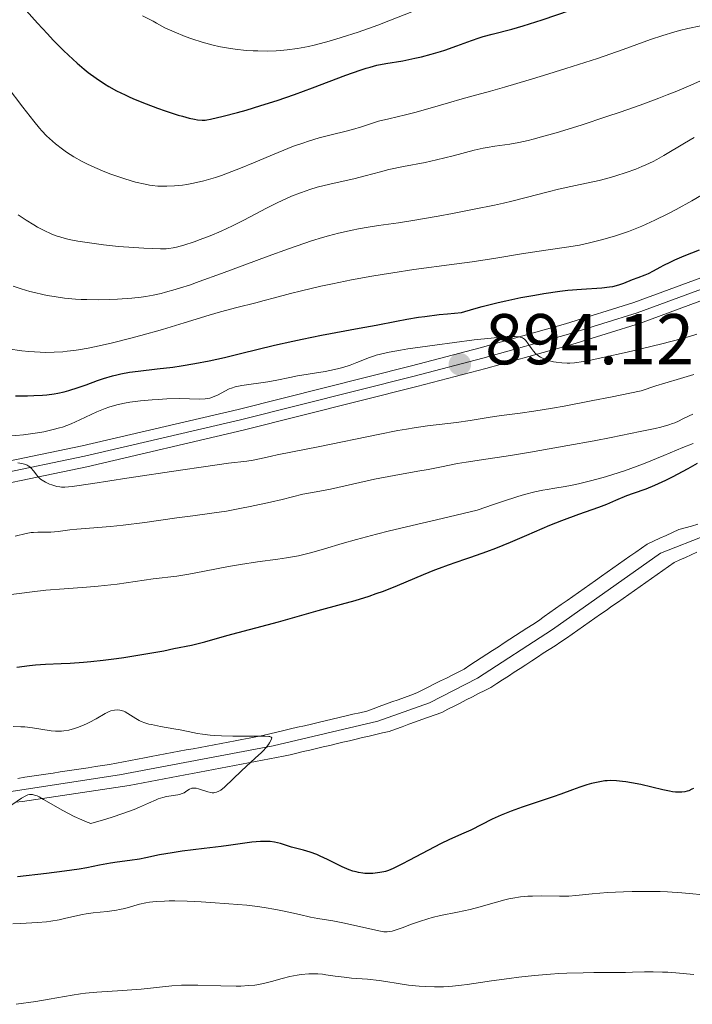
# Model space of a CAD drawing. Units: metres. Extents: x 654423 to 661319, y 4762562 to 4767344.
# Drawn here: x 655153 to 655247, y 4762790 to 4762928 of the extents above; entities that cross this region are included whole.
import ezdxf

# ---------------------------------------------------------------- set-up
doc = ezdxf.new("R2010")
doc.units = ezdxf.units.M
doc.header["$MEASUREMENT"] = 0
doc.linetypes.add('DGN Style 4', pattern=[142.359639, 71.13536, -35.56768, 0.088919, -35.56768])
for name, color, linetype, lineweight in [('Hidrografía', 7, 'Continuous', 0), ('Relieve y altimetría', 7, 'Continuous', 0), ('Textos de rotulación', 7, 'Continuous', 0), ('Viales y ferrocarril', 7, 'Continuous', 0)]:
    doc.layers.add(name, color=color, linetype=linetype, lineweight=lineweight)
doc.styles.add('Style-arial', font='arial.shx', dxfattribs={"bigfont": 'arialbig.shx'})

# ---------------------------------------------------------------- blocks, each defined once
blk = doc.blocks.new('5PATER')
at = {"layer": 'Relieve y altimetría', "linetype": 'Continuous', "lineweight": 0}
h = blk.add_hatch(color=250, dxfattribs=at)
edge = h.paths.add_edge_path()
edge.add_ellipse((0, 0), major_axis=(-1.1, -1.11), ratio=0.999422, start_angle=0, end_angle=360)

msp = doc.modelspace()

# ---------------------------------------------------------------- linework, layer by layer
at = {"layer": 'Hidrografía', "color": 154, "linetype": 'Continuous', "lineweight": 13}
for points in [[(655247.31, 4762857.22, 870.62), (655246.43, 4762856.97, 870.61), (655245.55, 4762856.72, 870.6), (655244.67, 4762856.47, 870.6), (655243.79, 4762856.07, 870.59), (655242.9, 4762855.67, 870.61), (655242.02, 4762855.26, 870.61), (655241.13, 4762854.86, 870.61), (655240.25, 4762854.46, 870.6), (655239.45, 4762853.9, 870.58), (655238.66, 4762853.34, 870.55), (655237.86, 4762852.77, 870.51), (655237.06, 4762852.21, 870.48), (655236.26, 4762851.65, 870.53), (655235.47, 4762851.09, 870.54), (655234.67, 4762850.53, 870.54), (655233.87, 4762849.96, 870.49), (655233.07, 4762849.4, 870.45), (655232.28, 4762848.84, 870.44), (655231.48, 4762848.28, 870.44), (655230.68, 4762847.71, 870.46), (655229.88, 4762847.15, 870.48), (655229.09, 4762846.59, 870.48), (655228.29, 4762846.03, 870.46), (655227.49, 4762845.47, 870.43), (655226.69, 4762844.9, 870.4), (655225.9, 4762844.34, 870.37), (655225.1, 4762843.78, 870.35), (655224.3, 4762843.26, 870.33), (655223.5, 4762842.74, 870.33), (655222.71, 4762842.22, 870.33), (655221.91, 4762841.71, 870.33), (655221.11, 4762841.19, 870.32), (655220.31, 4762840.67, 870.32), (655219.52, 4762840.15, 870.34), (655218.72, 4762839.63, 870.32), (655217.92, 4762839.11, 870.28), (655217.12, 4762838.6, 870.27), (655216.33, 4762838.08, 870.27), (655215.53, 4762837.56, 870.27), (655214.73, 4762837.04, 870.27), (655213.91, 4762836.62, 870.3), (655213.09, 4762836.21, 870.25), (655212.27, 4762835.79, 870.25), (655211.45, 4762835.38, 870.26), (655210.63, 4762834.96, 870.26), (655209.81, 4762834.54, 870.26), (655208.99, 4762834.13, 870.29), (655208.17, 4762833.71, 870.28), (655207.3, 4762833.4, 870.26), (655206.42, 4762833.08, 870.24), (655205.55, 4762832.76, 870.23), (655204.67, 4762832.45, 870.24), (655203.8, 4762832.14, 870.23), (655202.92, 4762831.82, 870.28), (655202.05, 4762831.5, 870.24), (655201.17, 4762831.19, 870.21), (655200.21, 4762830.96, 870.17), (655199.24, 4762830.74, 870.14), (655198.28, 4762830.51, 870.13), (655197.31, 4762830.28, 870.11), (655196.35, 4762830.05, 870.09), (655195.38, 4762829.83, 870.06), (655194.42, 4762829.6, 870.05), (655193.45, 4762829.37, 870.04), (655192.49, 4762829.14, 870.01), (655191.52, 4762828.92, 870.05), (655190.56, 4762828.69, 870.07), (655189.59, 4762828.46, 870.05), (655188.63, 4762828.23, 870.01), (655187.66, 4762828.01, 869.96), (655186.7, 4762827.78, 869.96), (655185.73, 4762827.6, 869.91), (655184.76, 4762827.41, 869.86), (655183.78, 4762827.23, 869.86), (655182.81, 4762827.05, 869.88), (655181.84, 4762826.86, 869.87), (655180.87, 4762826.68, 869.86), (655179.89, 4762826.49, 869.86), (655178.92, 4762826.31, 869.83), (655177.95, 4762826.13, 869.82), (655176.98, 4762825.94, 869.81), (655176, 4762825.76, 869.8), (655175.03, 4762825.58, 869.8), (655174.06, 4762825.39, 869.77), (655173.09, 4762825.21, 869.76), (655172.12, 4762825.03, 869.79), (655171.14, 4762824.84, 869.84), (655170.17, 4762824.66, 869.88), (655169.2, 4762824.47, 869.89), (655168.23, 4762824.29, 869.8), (655167.25, 4762824.11, 869.72), (655166.28, 4762823.92, 869.69), (655165.31, 4762823.74, 869.68), (655164.33, 4762823.59, 869.69), (655163.34, 4762823.44, 869.71), (655162.36, 4762823.29, 869.7), (655161.38, 4762823.15, 869.67), (655160.39, 4762823, 869.65), (655159.41, 4762822.85, 869.65), (655158.43, 4762822.7, 869.66), (655157.44, 4762822.55, 869.65), (655156.46, 4762822.4, 869.63), (655155.48, 4762822.25, 869.61), (655154.49, 4762822.1, 869.58), (655153.51, 4762821.96, 869.56), (655152.53, 4762821.81, 869.55)], [(655152.21, 4762818.48, 870.1), (655153.17, 4762818.57, 870.37), (655154.1, 4762818.71, 870.49), (655155.03, 4762818.85, 870.32), (655155.96, 4762818.99, 870.07), (655156.89, 4762819.13, 869.83), (655157.82, 4762819.27, 869.77), (655158.75, 4762819.41, 869.78), (655159.68, 4762819.55, 869.79), (655160.61, 4762819.7, 869.71), (655161.55, 4762819.84, 869.7), (655162.48, 4762819.98, 869.69), (655163.41, 4762820.12, 869.73), (655164.34, 4762820.26, 869.79), (655165.27, 4762820.4, 869.8), (655166.2, 4762820.54, 869.79), (655167.13, 4762820.68, 869.77), (655168.06, 4762820.82, 869.75), (655169.04, 4762821, 869.74), (655170.02, 4762821.19, 869.75), (655170.99, 4762821.37, 869.78), (655171.97, 4762821.56, 869.78), (655172.95, 4762821.74, 869.78), (655173.93, 4762821.93, 869.81), (655174.9, 4762822.11, 869.84), (655175.88, 4762822.3, 869.88), (655176.86, 4762822.48, 869.93), (655177.84, 4762822.67, 869.9), (655178.82, 4762822.85, 869.88), (655179.79, 4762823.03, 869.89), (655180.77, 4762823.22, 869.85), (655181.75, 4762823.4, 869.86), (655182.73, 4762823.59, 869.91), (655183.7, 4762823.77, 869.96), (655184.68, 4762823.96, 870), (655185.66, 4762824.14, 870.04), (655186.64, 4762824.33, 870.08), (655187.61, 4762824.51, 870.12), (655188.59, 4762824.7, 870.18), (655189.57, 4762824.88, 870.23), (655190.49, 4762825.1, 870.25), (655191.41, 4762825.31, 870.22), (655192.33, 4762825.53, 870.15), (655193.25, 4762825.75, 870.09), (655194.17, 4762825.96, 870.03), (655195.09, 4762826.18, 870), (655196.01, 4762826.4, 870.03), (655196.92, 4762826.62, 870.07), (655197.84, 4762826.83, 870.11), (655198.76, 4762827.05, 870.15), (655199.68, 4762827.27, 870.16), (655200.6, 4762827.48, 870.16), (655201.52, 4762827.7, 870.15), (655202.44, 4762827.92, 870.16), (655203.36, 4762828.13, 870.18), (655204.28, 4762828.35, 870.21), (655205.2, 4762828.68, 870.23), (655206.11, 4762829.01, 870.24), (655207.03, 4762829.34, 870.25), (655207.95, 4762829.67, 870.25), (655208.87, 4762830, 870.25), (655209.78, 4762830.33, 870.23), (655210.7, 4762830.66, 870.25), (655211.62, 4762830.99, 870.29), (655212.48, 4762831.43, 870.29), (655213.34, 4762831.86, 870.27), (655214.19, 4762832.3, 870.24), (655215.05, 4762832.74, 870.23), (655215.91, 4762833.17, 870.25), (655216.76, 4762833.61, 870.29), (655217.62, 4762834.04, 870.26), (655218.48, 4762834.48, 870.27), (655219.29, 4762835.01, 870.31), (655220.1, 4762835.54, 870.33), (655220.91, 4762836.06, 870.33), (655221.73, 4762836.59, 870.3), (655222.54, 4762837.12, 870.26), (655223.35, 4762837.65, 870.27), (655224.16, 4762838.17, 870.29), (655224.97, 4762838.7, 870.3), (655225.78, 4762839.23, 870.32), (655226.6, 4762839.76, 870.34), (655227.41, 4762840.28, 870.32), (655228.22, 4762840.81, 870.32), (655229.03, 4762841.34, 870.38), (655229.82, 4762841.89, 870.36), (655230.61, 4762842.45, 870.38), (655231.39, 4762843, 870.4), (655232.18, 4762843.56, 870.4), (655232.97, 4762844.11, 870.43), (655233.76, 4762844.67, 870.45), (655234.55, 4762845.22, 870.45), (655235.33, 4762845.78, 870.45), (655236.12, 4762846.33, 870.44), (655236.91, 4762846.89, 870.45), (655237.7, 4762847.44, 870.47), (655238.48, 4762848, 870.49), (655239.27, 4762848.55, 870.5), (655240.06, 4762849.11, 870.52), (655240.85, 4762849.66, 870.54), (655241.64, 4762850.22, 870.55), (655242.42, 4762850.77, 870.57), (655243.21, 4762851.33, 870.59), (655244, 4762851.88, 870.6), (655244.79, 4762852.24, 870.6), (655245.58, 4762852.6, 870.59), (655246.38, 4762852.97, 870.58), (655247.17, 4762853.33, 870.59)]]:
    msp.add_polyline3d(points, dxfattribs=at)
at = {"layer": 'Hidrografía', "color": 142, "linetype": 'Continuous', "lineweight": 13}
for points in [[(655247.31, 4762857.22, 870.62), (655246.43, 4762856.97, 870.61), (655245.55, 4762856.72, 870.6), (655244.67, 4762856.47, 870.6), (655243.79, 4762856.07, 870.59), (655242.9, 4762855.67, 870.61), (655242.02, 4762855.26, 870.61), (655241.13, 4762854.86, 870.61), (655240.25, 4762854.46, 870.6), (655239.45, 4762853.9, 870.58), (655238.66, 4762853.34, 870.55), (655237.86, 4762852.77, 870.51), (655237.06, 4762852.21, 870.48), (655236.26, 4762851.65, 870.53), (655235.47, 4762851.09, 870.54), (655234.67, 4762850.53, 870.54), (655233.87, 4762849.96, 870.49), (655233.07, 4762849.4, 870.45), (655232.28, 4762848.84, 870.44), (655231.48, 4762848.28, 870.44), (655230.68, 4762847.71, 870.46), (655229.88, 4762847.15, 870.48), (655229.09, 4762846.59, 870.48), (655228.29, 4762846.03, 870.46), (655227.49, 4762845.47, 870.43), (655226.69, 4762844.9, 870.4), (655225.9, 4762844.34, 870.37), (655225.1, 4762843.78, 870.35), (655224.3, 4762843.26, 870.33), (655223.5, 4762842.74, 870.33)], [(655229.03, 4762841.34, 870.38), (655229.82, 4762841.89, 870.36), (655230.61, 4762842.45, 870.38), (655231.39, 4762843, 870.4), (655232.18, 4762843.56, 870.4), (655232.97, 4762844.11, 870.43), (655233.76, 4762844.67, 870.45), (655234.55, 4762845.22, 870.45), (655235.33, 4762845.78, 870.45), (655236.12, 4762846.33, 870.44), (655236.91, 4762846.89, 870.45), (655237.7, 4762847.44, 870.47), (655238.48, 4762848, 870.49), (655239.27, 4762848.55, 870.5), (655240.06, 4762849.11, 870.52), (655240.85, 4762849.66, 870.54), (655241.64, 4762850.22, 870.55), (655242.42, 4762850.77, 870.57), (655243.21, 4762851.33, 870.59), (655244, 4762851.88, 870.6), (655244.79, 4762852.24, 870.6), (655245.58, 4762852.6, 870.59), (655246.38, 4762852.97, 870.58), (655247.17, 4762853.33, 870.59)], [(655223.5, 4762842.74, 870.33), (655222.71, 4762842.22, 870.33), (655221.91, 4762841.71, 870.33), (655221.11, 4762841.19, 870.32), (655220.31, 4762840.67, 870.32), (655219.52, 4762840.15, 870.34), (655218.72, 4762839.63, 870.32), (655217.92, 4762839.11, 870.28), (655217.12, 4762838.6, 870.27), (655216.33, 4762838.08, 870.27), (655215.53, 4762837.56, 870.27), (655214.73, 4762837.04, 870.27), (655213.91, 4762836.62, 870.3), (655213.09, 4762836.21, 870.25), (655212.27, 4762835.79, 870.25), (655211.45, 4762835.38, 870.26), (655210.63, 4762834.96, 870.26), (655209.81, 4762834.54, 870.26), (655208.99, 4762834.13, 870.29), (655208.17, 4762833.71, 870.28), (655207.3, 4762833.4, 870.26), (655206.42, 4762833.08, 870.24), (655205.55, 4762832.76, 870.23), (655204.67, 4762832.45, 870.24), (655203.8, 4762832.14, 870.23), (655202.92, 4762831.82, 870.28), (655202.05, 4762831.5, 870.24), (655201.17, 4762831.19, 870.21), (655200.21, 4762830.96, 870.17), (655199.24, 4762830.74, 870.14), (655198.28, 4762830.51, 870.13), (655197.31, 4762830.28, 870.11), (655196.35, 4762830.05, 870.09), (655195.38, 4762829.83, 870.06), (655194.42, 4762829.6, 870.05), (655193.45, 4762829.37, 870.04), (655192.49, 4762829.14, 870.01), (655191.52, 4762828.92, 870.05), (655190.56, 4762828.69, 870.07), (655189.59, 4762828.46, 870.05), (655188.63, 4762828.23, 870.01), (655187.66, 4762828.01, 869.96), (655186.7, 4762827.78, 869.96), (655185.73, 4762827.6, 869.91), (655184.76, 4762827.41, 869.86), (655183.78, 4762827.23, 869.86), (655182.81, 4762827.05, 869.88), (655181.84, 4762826.86, 869.87), (655180.87, 4762826.68, 869.86), (655179.89, 4762826.49, 869.86), (655178.92, 4762826.31, 869.83), (655177.95, 4762826.13, 869.82), (655176.98, 4762825.94, 869.81), (655176, 4762825.76, 869.8), (655175.03, 4762825.58, 869.8), (655174.06, 4762825.39, 869.77), (655173.09, 4762825.21, 869.76), (655172.12, 4762825.03, 869.79), (655171.14, 4762824.84, 869.84), (655170.17, 4762824.66, 869.88), (655169.2, 4762824.47, 869.89), (655168.23, 4762824.29, 869.8), (655167.25, 4762824.11, 869.72), (655166.28, 4762823.92, 869.69), (655165.31, 4762823.74, 869.68), (655164.33, 4762823.59, 869.69), (655163.34, 4762823.44, 869.71), (655162.36, 4762823.29, 869.7), (655161.38, 4762823.15, 869.67), (655160.39, 4762823, 869.65), (655159.41, 4762822.85, 869.65), (655158.43, 4762822.7, 869.66), (655157.44, 4762822.55, 869.65), (655156.46, 4762822.4, 869.63), (655155.48, 4762822.25, 869.61), (655154.49, 4762822.1, 869.58), (655153.51, 4762821.96, 869.56), (655152.53, 4762821.81, 869.55)], [(655152.21, 4762818.48, 870.1), (655153.17, 4762818.57, 870.37), (655154.1, 4762818.71, 870.49), (655155.03, 4762818.85, 870.32), (655155.96, 4762818.99, 870.07), (655156.89, 4762819.13, 869.83), (655157.82, 4762819.27, 869.77), (655158.75, 4762819.41, 869.78), (655159.68, 4762819.55, 869.79), (655160.61, 4762819.7, 869.71), (655161.55, 4762819.84, 869.7), (655162.48, 4762819.98, 869.69), (655163.41, 4762820.12, 869.73), (655164.34, 4762820.26, 869.79), (655165.27, 4762820.4, 869.8), (655166.2, 4762820.54, 869.79), (655167.13, 4762820.68, 869.77), (655168.06, 4762820.82, 869.75), (655169.04, 4762821, 869.74), (655170.02, 4762821.19, 869.75), (655170.99, 4762821.37, 869.78), (655171.97, 4762821.56, 869.78), (655172.95, 4762821.74, 869.78), (655173.93, 4762821.93, 869.81), (655174.9, 4762822.11, 869.84), (655175.88, 4762822.3, 869.88), (655176.86, 4762822.48, 869.93), (655177.84, 4762822.67, 869.9), (655178.82, 4762822.85, 869.88), (655179.79, 4762823.03, 869.89), (655180.77, 4762823.22, 869.85), (655181.75, 4762823.4, 869.86), (655182.73, 4762823.59, 869.91), (655183.7, 4762823.77, 869.96), (655184.68, 4762823.96, 870), (655185.66, 4762824.14, 870.04), (655186.64, 4762824.33, 870.08), (655187.61, 4762824.51, 870.12), (655188.59, 4762824.7, 870.18), (655189.57, 4762824.88, 870.23), (655190.49, 4762825.1, 870.25), (655191.41, 4762825.31, 870.22), (655192.33, 4762825.53, 870.15), (655193.25, 4762825.75, 870.09), (655194.17, 4762825.96, 870.03), (655195.09, 4762826.18, 870), (655196.01, 4762826.4, 870.03), (655196.92, 4762826.62, 870.07), (655197.84, 4762826.83, 870.11), (655198.76, 4762827.05, 870.15), (655199.68, 4762827.27, 870.16), (655200.6, 4762827.48, 870.16), (655201.52, 4762827.7, 870.15), (655202.44, 4762827.92, 870.16), (655203.36, 4762828.13, 870.18), (655204.28, 4762828.35, 870.21), (655205.2, 4762828.68, 870.23), (655206.11, 4762829.01, 870.24), (655207.03, 4762829.34, 870.25), (655207.95, 4762829.67, 870.25), (655208.87, 4762830, 870.25), (655209.78, 4762830.33, 870.23), (655210.7, 4762830.66, 870.25), (655211.62, 4762830.99, 870.29), (655212.48, 4762831.43, 870.29), (655213.34, 4762831.86, 870.27), (655214.19, 4762832.3, 870.24), (655215.05, 4762832.74, 870.23), (655215.91, 4762833.17, 870.25), (655216.76, 4762833.61, 870.29), (655217.62, 4762834.04, 870.26), (655218.48, 4762834.48, 870.27), (655219.29, 4762835.01, 870.31), (655220.1, 4762835.54, 870.33), (655220.91, 4762836.06, 870.33), (655221.73, 4762836.59, 870.3), (655222.54, 4762837.12, 870.26), (655223.35, 4762837.65, 870.27), (655224.16, 4762838.17, 870.29), (655224.97, 4762838.7, 870.3), (655225.78, 4762839.23, 870.32), (655226.6, 4762839.76, 870.34), (655227.41, 4762840.28, 870.32), (655228.22, 4762840.81, 870.32), (655229.03, 4762841.34, 870.38)]]:
    msp.add_polyline3d(points, dxfattribs=at)
at = {"layer": 'Hidrografía', "color": 2, "linetype": 'DGN Style 4', "lineweight": 0}
msp.add_polyline3d([(655248.74, 4762855.77, 870.54), (655242.13, 4762853.17, 870.54), (655227.07, 4762842.56, 870.5), (655216.61, 4762835.76, 869.7), (655209.9, 4762832.35, 869.35), (655202.73, 4762829.77, 869.41), (655188.14, 4762826.33, 869.89), (655166.69, 4762822.28, 869.64), (655151.87, 4762820.04, 869.35), (655139.42, 4762818.93, 869.42), (655126.19, 4762817.63, 868.93), (655120.07, 4762816.05, 868.64), (655117.62, 4762815.11, 868.53), (655106.1, 4762808.03, 868.04), (655095.6, 4762801.29, 868.16), (655083.55, 4762792.97, 868.01)], dxfattribs=at)
at = {"layer": 'Relieve y altimetría', "color": 36, "linetype": 'Continuous', "lineweight": 0, "flags": 128}
for points, elevation in [([(655141.45, 4762931.82), (655146.82, 4762924.37), (655150.1, 4762919.58), (655151.06, 4762918.24), (655153.24, 4762915.32), (655154.75, 4762913.4), (655155.55, 4762912.42), (655155.9, 4762912.02), (655156.54, 4762911.35), (655156.94, 4762910.97), (655157.77, 4762910.25), (655158.76, 4762909.48), (655159.34, 4762909.07), (655160.33, 4762908.43), (655161.49, 4762907.77), (655162.14, 4762907.44), (655162.83, 4762907.11)], 920), ([(655169.92, 4762928.06), (655171.39, 4762927.31), (655171.86, 4762927.05), (655172.59, 4762926.64), (655173.03, 4762926.41), (655174.31, 4762925.82), (655175.87, 4762925.2), (655176.77, 4762924.88), (655178.22, 4762924.41), (655179.75, 4762923.99), (655180.53, 4762923.8), (655181.31, 4762923.65), (655182.85, 4762923.41), (655184.37, 4762923.25), (655185.36, 4762923.19), (655186.01, 4762923.17), (655187.29, 4762923.16), (655188.54, 4762923.19), (655189.15, 4762923.23), (655190.08, 4762923.32), (655191.52, 4762923.51), (655193.05, 4762923.8), (655193.86, 4762923.98), (655195.41, 4762924.38), (655196.26, 4762924.61), (655197.62, 4762925.03), (655199.96, 4762925.81), (655202.7, 4762926.79), (655204.25, 4762927.37), (655209.61, 4762929.45)], 930), ([(655162.83, 4762907.11), (655164.33, 4762906.47), (655165.38, 4762906.06), (655166.08, 4762905.8), (655167.47, 4762905.33), (655168.94, 4762904.9), (655170.27, 4762904.59), (655170.88, 4762904.49), (655171.28, 4762904.43), (655172.05, 4762904.35), (655172.81, 4762904.31), (655173.32, 4762904.32), (655174.37, 4762904.37), (655175.49, 4762904.49), (655176.08, 4762904.58), (655177, 4762904.74), (655178.48, 4762905.08), (655180.07, 4762905.54), (655180.91, 4762905.82), (655181.78, 4762906.13), (655183.58, 4762906.83), (655185.4, 4762907.58), (655187.73, 4762908.58), (655188.82, 4762909.03), (655190.97, 4762909.89), (655192.24, 4762910.34), (655193.03, 4762910.61), (655194.55, 4762911.06), (655196.21, 4762911.49), (655198.28, 4762912), (655199.2, 4762912.24), (655200.43, 4762912.62), (655201.98, 4762913.12), (655202.82, 4762913.37), (655204.26, 4762913.72), (655206.56, 4762914.26), (655207.88, 4762914.59), (655210.02, 4762915.2), (655212.87, 4762916.05), (655214.14, 4762916.43), (655215.8, 4762916.88), (655218.44, 4762917.58), (655220.37, 4762918.13), (655223.83, 4762919.15), (655225.81, 4762919.75), (655228.9, 4762920.71), (655233.32, 4762922.14), (655236.91, 4762923.39), (655240.73, 4762924.76), (655242.46, 4762925.34), (655243.98, 4762925.8), (655244.76, 4762926.01), (655245.93, 4762926.3), (655247.76, 4762926.68)], 920), ([(655152.57, 4762900.34), (655153.69, 4762899.58), (655154.75, 4762898.93), (655155.3, 4762898.62), (655156.11, 4762898.2), (655157.29, 4762897.66), (655158.03, 4762897.37), (655158.39, 4762897.25), (655159.15, 4762897.03), (655159.68, 4762896.9), (655160.89, 4762896.67), (655163.16, 4762896.32), (655164.47, 4762896.15), (655166.56, 4762895.93), (655168.72, 4762895.77), (655170.1, 4762895.69), (655172.4, 4762895.61), (655173.22, 4762895.62), (655173.57, 4762895.64), (655174.21, 4762895.72), (655174.65, 4762895.81), (655175.68, 4762896.1), (655177.1, 4762896.57), (655177.95, 4762896.88), (655179.35, 4762897.42), (655180.86, 4762898.06), (655181.65, 4762898.42), (655182.45, 4762898.8), (655184.06, 4762899.61), (655187.22, 4762901.25), (655188.7, 4762902), (655189.39, 4762902.33), (655190.7, 4762902.92), (655191.93, 4762903.41), (655192.72, 4762903.7), (655193.24, 4762903.87), (655194.27, 4762904.18), (655196.02, 4762904.6), (655198.29, 4762905.1), (655199.38, 4762905.34), (655200.94, 4762905.76), (655203.08, 4762906.34), (655204.27, 4762906.64), (655206.3, 4762907.06), (655209.31, 4762907.65), (655210.88, 4762908), (655213.23, 4762908.58), (655216.12, 4762909.33), (655217.39, 4762909.62), (655217.96, 4762909.74), (655219.02, 4762909.91), (655221.12, 4762910.2), (655222.36, 4762910.42), (655223.65, 4762910.71), (655224.37, 4762910.89), (655225.55, 4762911.2), (655227.55, 4762911.76), (655231.05, 4762912.84), (655234.64, 4762914.03), (655236.51, 4762914.66), (655239.29, 4762915.64), (655241.88, 4762916.6), (655243.06, 4762917.05), (655244.14, 4762917.48), (655246.02, 4762918.27), (655248.84, 4762919.53)], 915), ([(655235.9, 4762905.75), (655237.35, 4762906.22), (655238.69, 4762906.72), (655239.53, 4762907.07), (655240.06, 4762907.31), (655241.07, 4762907.79), (655241.59, 4762908.06), (655242.59, 4762908.6), (655245.45, 4762910.31), (655246.83, 4762911.1)], 910), ([(655151.87, 4762890.41), (655153, 4762890.02), (655154.22, 4762889.66), (655154.86, 4762889.49), (655156.03, 4762889.22), (655156.64, 4762889.1), (655157.58, 4762888.94), (655159.05, 4762888.74), (655160.57, 4762888.59), (655161.35, 4762888.55), (655162.14, 4762888.52), (655163.75, 4762888.5), (655165.35, 4762888.54), (655166.41, 4762888.59), (655168.44, 4762888.74), (655169.72, 4762888.88), (655170.37, 4762888.97), (655171.38, 4762889.15), (655172.5, 4762889.39), (655173.11, 4762889.54), (655174.46, 4762889.92), (655175.21, 4762890.15), (655176.45, 4762890.55), (655177.83, 4762891.03), (655180.93, 4762892.14), (655187.42, 4762894.56), (655190.26, 4762895.6), (655191.46, 4762896.03), (655193.45, 4762896.71), (655194.98, 4762897.19), (655195.83, 4762897.43), (655197.24, 4762897.8), (655199.14, 4762898.22), (655200.04, 4762898.4), (655201.39, 4762898.63), (655202.83, 4762898.83), (655205.58, 4762899.22), (655207.6, 4762899.55), (655211.12, 4762900.17), (655213.1, 4762900.54), (655216.12, 4762901.12), (655218.97, 4762901.7), (655220.25, 4762901.98), (655221.4, 4762902.25), (655223.37, 4762902.73), (655226.48, 4762903.56), (655227.92, 4762903.93), (655230.26, 4762904.44), (655233.55, 4762905.14), (655235.14, 4762905.54), (655235.9, 4762905.75)], 910), ([(655151.19, 4762881.65), (655153.11, 4762881.39), (655154.05, 4762881.3), (655155.66, 4762881.19), (655156.44, 4762881.17), (655157.62, 4762881.19), (655158.81, 4762881.26), (655159.42, 4762881.32), (655160.36, 4762881.43), (655161, 4762881.52), (655162.36, 4762881.76), (655163.44, 4762881.97), (655165.73, 4762882.48), (655168.11, 4762883.08), (655169.69, 4762883.5), (655172.71, 4762884.36), (655175.73, 4762885.28), (655179.22, 4762886.35), (655180.8, 4762886.82), (655183.06, 4762887.43), (655185.73, 4762888.09), (655186.87, 4762888.38), (655188.33, 4762888.78), (655190.54, 4762889.38), (655192.07, 4762889.76), (655194.78, 4762890.38), (655196.39, 4762890.73), (655199.03, 4762891.26), (655201.87, 4762891.79), (655203.33, 4762892.04), (655204.8, 4762892.27), (655207.74, 4762892.7), (655213.36, 4762893.44), (655215.88, 4762893.78), (655219.14, 4762894.29), (655222.73, 4762894.89), (655224.29, 4762895.14), (655226.47, 4762895.45), (655229.32, 4762895.86), (655230.81, 4762896.13), (655232.22, 4762896.43), (655232.96, 4762896.6), (655234.09, 4762896.89), (655235.85, 4762897.41), (655237.65, 4762898.03), (655238.57, 4762898.38), (655239.49, 4762898.76), (655241.32, 4762899.58), (655243.12, 4762900.47), (655244.28, 4762901.08), (655246.46, 4762902.28), (655248.62, 4762903.56)], 905), ([(655163.56, 4762872.87), (655164.69, 4762873.35), (655165.24, 4762873.54), (655166.32, 4762873.86), (655167.4, 4762874.1), (655168.13, 4762874.22), (655169.65, 4762874.41), (655171.26, 4762874.56), (655172.09, 4762874.62), (655173.32, 4762874.69), (655175.06, 4762874.73), (655177.87, 4762874.65), (655178.63, 4762874.69), (655178.97, 4762874.73), (655179.3, 4762874.8), (655179.9, 4762875), (655180.44, 4762875.25), (655181.4, 4762875.78), (655182.01, 4762876.07), (655182.33, 4762876.2), (655182.84, 4762876.36), (655183.74, 4762876.56), (655187.38, 4762877.07), (655188.62, 4762877.31), (655190.43, 4762877.69), (655191.5, 4762877.88), (655195.39, 4762878.52), (655196.68, 4762878.78), (655197.29, 4762878.92), (655197.85, 4762879.07), (655198.87, 4762879.4), (655199.78, 4762879.74), (655200.88, 4762880.19), (655201.4, 4762880.4), (655202.1, 4762880.65), (655202.47, 4762880.76), (655203.11, 4762880.94), (655204.29, 4762881.2), (655205.89, 4762881.49), (655206.88, 4762881.64), (655210.64, 4762882.19), (655216.16, 4762882.9), (655218.52, 4762883.17), (655220.12, 4762883.33), (655220.76, 4762883.37), (655221.54, 4762883.4), (655221.86, 4762883.39), (655222.39, 4762883.33), (655222.7, 4762883.25), (655222.87, 4762883.18), (655223.16, 4762882.99), (655223.35, 4762882.81), (655223.69, 4762882.37), (655224.13, 4762881.69), (655224.39, 4762881.34), (655224.69, 4762881.02), (655224.87, 4762880.86), (655225.17, 4762880.65), (655225.38, 4762880.52), (655225.86, 4762880.29), (655226.11, 4762880.18), (655226.64, 4762880.01), (655227.2, 4762879.87), (655227.58, 4762879.79), (655228.34, 4762879.69), (655229.09, 4762879.66), (655229.49, 4762879.67), (655230.15, 4762879.72), (655231.39, 4762879.9), (655232.16, 4762880.05), (655234.08, 4762880.44), (655237.49, 4762881.21), (655239.41, 4762881.67), (655242.32, 4762882.38), (655245, 4762883.07), (655246.16, 4762883.39), (655247.17, 4762883.69)], 895), ([(655152.54, 4762865.76), (655152.81, 4762865.73), (655153.26, 4762865.64), (655153.65, 4762865.53), (655153.86, 4762865.43), (655154, 4762865.36), (655154.23, 4762865.2), (655154.41, 4762865.04), (655154.72, 4762864.68), (655155.33, 4762863.89), (655155.7, 4762863.52), (655155.92, 4762863.36), (655156.4, 4762863.06), (655156.94, 4762862.82), (655157.29, 4762862.69), (655157.97, 4762862.49), (655158.39, 4762862.41), (655158.63, 4762862.39), (655159.08, 4762862.4), (655160.13, 4762862.5), (655163, 4762862.89), (655167.75, 4762863.62), (655175.19, 4762864.76), (655178.43, 4762865.24), (655181.88, 4762865.71), (655184.47, 4762866.03), (655185.32, 4762866.16), (655186.44, 4762866.38), (655187.9, 4762866.72), (655188.67, 4762866.9), (655194.65, 4762868.06), (655202.78, 4762869.73), (655205.49, 4762870.26), (655206.71, 4762870.48), (655207.8, 4762870.66), (655209.66, 4762870.93), (655212.48, 4762871.26), (655213.7, 4762871.4), (655215.58, 4762871.69), (655218.37, 4762872.15), (655219.95, 4762872.36), (655222.56, 4762872.68), (655224.48, 4762872.96), (655227.08, 4762873.39), (655228.7, 4762873.67), (655232.7, 4762874.44), (655235.14, 4762874.92), (655239.4, 4762875.8), (655241.47, 4762876.49), (655242.72, 4762876.89), (655244.9, 4762877.55), (655246.77, 4762878.08)], 890), ([(655151.17, 4762869.51), (655153.31, 4762869.69), (655154.63, 4762869.85), (655155.26, 4762869.94), (655156.17, 4762870.1), (655157.48, 4762870.4), (655158.33, 4762870.64), (655158.75, 4762870.77), (655159.36, 4762870.99), (655159.98, 4762871.23), (655161.2, 4762871.77), (655163.56, 4762872.87)], 895), ([(655152.15, 4762855.56), (655153.72, 4762855.93), (655154.4, 4762856.06), (655154.72, 4762856.09), (655155.33, 4762856.12), (655156.52, 4762856.11), (655157.13, 4762856.13), (655158.15, 4762856.23), (655159.79, 4762856.44), (655160.78, 4762856.55), (655162.51, 4762856.67), (655165.44, 4762856.89), (655167.21, 4762857.07), (655170.26, 4762857.47), (655174.71, 4762858.11), (655176.92, 4762858.41), (655179.88, 4762858.79), (655181.62, 4762859.06), (655183.69, 4762859.44), (655184.9, 4762859.68), (655187.74, 4762860.3), (655189.4, 4762860.69), (655192.24, 4762861.39), (655193.63, 4762861.64), (655196.13, 4762862.13), (655202.25, 4762863.5), (655204.99, 4762864.03), (655208.31, 4762864.61), (655209.75, 4762864.86), (655211.59, 4762865.23), (655213.81, 4762865.68), (655215.01, 4762865.89), (655217.15, 4762866.2), (655221.21, 4762866.79), (655224, 4762867.24), (655229.19, 4762868.17), (655232.88, 4762868.86), (655235.24, 4762869.32), (655239.27, 4762870.13), (655241.37, 4762870.58), (655242.14, 4762870.76), (655243.27, 4762871.06), (655243.8, 4762871.24), (655244.1, 4762871.35), (655244.62, 4762871.59), (655245.22, 4762871.89), (655246.12, 4762872.34), (655246.62, 4762872.57)], 885), ([(655150.54, 4762847.29), (655154.55, 4762847.82), (655156.46, 4762848.03), (655159, 4762848.24), (655162.12, 4762848.44), (655163.74, 4762848.58), (655166.39, 4762848.89), (655171.38, 4762849.59), (655174.69, 4762850), (655176.38, 4762850.27), (655178.54, 4762850.67), (655181.88, 4762851.31), (655183.56, 4762851.61), (655185.94, 4762851.97), (655188.76, 4762852.34), (655189.99, 4762852.52), (655191.12, 4762852.72), (655191.66, 4762852.83), (655192.75, 4762853.09), (655193.52, 4762853.29), (655195.26, 4762853.81), (655197.73, 4762854.55), (655199.72, 4762855.1), (655202.55, 4762855.84), (655204.35, 4762856.29), (655208.88, 4762857.39), (655211.66, 4762858.04), (655216.58, 4762859.18), (655218.82, 4762859.97), (655220.1, 4762860.41), (655222.25, 4762861.09), (655223.14, 4762861.35), (655224.59, 4762861.73), (655225.72, 4762861.97), (655226.34, 4762862.08), (655227.39, 4762862.24), (655228.85, 4762862.48), (655229.58, 4762862.62), (655230.7, 4762862.86), (655232.56, 4762863.32), (655234.45, 4762863.84), (655235.48, 4762864.15), (655237.12, 4762864.68), (655238.85, 4762865.3), (655239.75, 4762865.64), (655242.57, 4762866.79), (655245.24, 4762867.9), (655246.65, 4762868.47)], 880), ([(655151.9, 4762829.02), (655152.94, 4762829.01), (655153.5, 4762828.98), (655154.56, 4762828.87), (655157.16, 4762828.45), (655157.8, 4762828.38), (655158.09, 4762828.37), (655158.62, 4762828.38), (655158.96, 4762828.41), (655159.65, 4762828.54), (655160.42, 4762828.74), (655160.83, 4762828.88), (655161.47, 4762829.11), (655162.13, 4762829.4), (655162.46, 4762829.57), (655163.44, 4762830.12), (655164.69, 4762830.84), (655165.26, 4762831.11), (655165.52, 4762831.21), (655166.02, 4762831.32), (655166.48, 4762831.35), (655166.77, 4762831.32), (655166.96, 4762831.28), (655167.32, 4762831.16), (655167.51, 4762831.07), (655167.89, 4762830.86), (655168.98, 4762830.13), (655169.47, 4762829.85), (655169.74, 4762829.72), (655170.22, 4762829.55), (655170.81, 4762829.38), (655171.16, 4762829.3), (655172.42, 4762829.05), (655174.3, 4762828.72), (655175.17, 4762828.57), (655176.27, 4762828.34), (655177.57, 4762828.07), (655178.27, 4762827.96), (655179.35, 4762827.83), (655179.95, 4762827.77), (655180.92, 4762827.71), (655182.51, 4762827.67), (655186.98, 4762827.69), (655187.5, 4762827.66), (655187.67, 4762827.63), (655187.87, 4762827.53), (655187.92, 4762827.44), (655187.84, 4762827.17), (655187.63, 4762826.77), (655187.46, 4762826.53), (655187.15, 4762826.11), (655186.74, 4762825.65), (655186.5, 4762825.4), (655185.64, 4762824.6), (655184.34, 4762823.45), (655183.69, 4762822.87)], 870), ([(655183.69, 4762822.87), (655181.34, 4762820.6), (655180.82, 4762820.18), (655180.57, 4762820.03), (655180.21, 4762819.88), (655179.96, 4762819.82), (655179.84, 4762819.81), (655179.64, 4762819.81), (655179.43, 4762819.83), (655179, 4762819.93), (655177.74, 4762820.35), (655177.4, 4762820.43), (655177.25, 4762820.45), (655176.97, 4762820.45), (655176.8, 4762820.42), (655176.69, 4762820.39), (655176.48, 4762820.3), (655176.25, 4762820.15), (655175.9, 4762819.92), (655175.7, 4762819.8), (655175.32, 4762819.65), (655175.1, 4762819.58), (655174.25, 4762819.43), (655173.28, 4762819.27), (655172.73, 4762819.13), (655172.12, 4762818.94), (655171.8, 4762818.82), (655170.73, 4762818.35), (655169.5, 4762817.79), (655168.73, 4762817.47), (655167.32, 4762816.94), (655165.55, 4762816.35), (655164.5, 4762816.03), (655162.71, 4762815.53), (655161.97, 4762815.8), (655161.45, 4762816.01), (655160.4, 4762816.51), (655158.81, 4762817.35), (655156.13, 4762818.88), (655155.49, 4762819.22), (655155.23, 4762819.35), (655154.88, 4762819.48), (655154.6, 4762819.55), (655154.47, 4762819.57), (655154.28, 4762819.57), (655154.16, 4762819.56), (655153.92, 4762819.5), (655153.66, 4762819.39), (655153.07, 4762819.05), (655151.72, 4762818.11)], 870), ([(655248.13, 4762805.56), (655246.1, 4762805.78), (655245.09, 4762805.86), (655243.08, 4762805.98), (655242.08, 4762806.02), (655240.09, 4762806.05), (655238.16, 4762806.04), (655236.94, 4762806.01), (655234.71, 4762805.9), (655232.6, 4762805.72), (655230.33, 4762805.48), (655229.36, 4762805.41), (655228.03, 4762805.37), (655225.48, 4762805.42), (655224.26, 4762805.41), (655223.62, 4762805.38), (655222.61, 4762805.28), (655221.54, 4762805.12), (655220.99, 4762805.01), (655220.42, 4762804.88), (655219.24, 4762804.57), (655216.81, 4762803.86), (655215.59, 4762803.54), (655213.8, 4762803.16), (655211.46, 4762802.69), (655210.29, 4762802.41), (655209.7, 4762802.24), (655208.53, 4762801.87), (655207.42, 4762801.48), (655206.11, 4762800.99), (655205.57, 4762800.79), (655204.98, 4762800.59), (655204.72, 4762800.52), (655204.36, 4762800.45), (655204.01, 4762800.42), (655203.83, 4762800.42), (655203.54, 4762800.44), (655202.86, 4762800.55), (655198.09, 4762801.65), (655196.43, 4762801.95), (655194.35, 4762802.3), (655193.34, 4762802.48), (655191.81, 4762802.82), (655189.67, 4762803.31), (655188.52, 4762803.54), (655186.85, 4762803.82), (655185.94, 4762803.95), (655184.47, 4762804.12), (655181.95, 4762804.34), (655179.4, 4762804.52), (655178.08, 4762804.59), (655176.16, 4762804.67), (655174.41, 4762804.72), (655173.64, 4762804.72), (655172.96, 4762804.71), (655171.82, 4762804.66), (655170.91, 4762804.56), (655170.4, 4762804.47), (655169.5, 4762804.26), (655167.45, 4762803.68), (655166.69, 4762803.51), (655166.29, 4762803.44), (655164.98, 4762803.27), (655163.06, 4762803.07), (655162.04, 4762802.92), (655161.53, 4762802.82), (655160.49, 4762802.59), (655159.05, 4762802.26), (655158.3, 4762802.1), (655157.13, 4762801.9), (655156.53, 4762801.83), (655155.29, 4762801.72)], 880), ([(655155.29, 4762801.72), (655152.91, 4762801.6), (655151.86, 4762801.54)], 880), ([(655238.2, 4762794.79), (655237.22, 4762794.77), (655235.5, 4762794.76), (655232.81, 4762794.74), (655231.35, 4762794.71), (655229.08, 4762794.64), (655227.94, 4762794.59), (655226.79, 4762794.51), (655224.54, 4762794.33), (655222.38, 4762794.1), (655221.02, 4762793.93), (655218.57, 4762793.59), (655217.01, 4762793.35), (655215.19, 4762793.08), (655214.36, 4762792.97), (655213.14, 4762792.84), (655212.52, 4762792.8), (655211.89, 4762792.77), (655210.6, 4762792.76), (655209.32, 4762792.8), (655208.49, 4762792.85), (655206.98, 4762793), (655205.56, 4762793.21), (655203.84, 4762793.51), (655202.9, 4762793.64), (655201.29, 4762793.81), (655199.04, 4762793.98), (655198.02, 4762794.08), (655196.75, 4762794.23), (655195.48, 4762794.43), (655194.98, 4762794.5), (655194.33, 4762794.57), (655193.94, 4762794.58), (655193.1, 4762794.55), (655192.05, 4762794.46), (655191.45, 4762794.38), (655190.47, 4762794.2), (655189.4, 4762793.93), (655187.91, 4762793.51), (655187.16, 4762793.31), (655186.14, 4762793.1), (655185.59, 4762793.01), (655184.67, 4762792.92), (655183.6, 4762792.87), (655182.98, 4762792.86), (655180.83, 4762792.91), (655177.63, 4762793), (655176.09, 4762792.99), (655175.37, 4762792.97), (655174, 4762792.88), (655169.75, 4762792.45), (655167.14, 4762792.26), (655163.55, 4762792), (655161.97, 4762791.86), (655161.29, 4762791.78), (655160.09, 4762791.6), (655156.92, 4762791.02), (655155.03, 4762790.73), (655152.32, 4762790.32)], 885), ([(655246.78, 4762794.49), (655244.25, 4762794.71), (655243.14, 4762794.78), (655242.39, 4762794.81), (655241.08, 4762794.84), (655239.88, 4762794.83), (655238.2, 4762794.79)], 885)]:
    msp.add_lwpolyline(points, dxfattribs=dict(at, elevation=elevation))
at = {"layer": 'Relieve y altimetría', "color": 36, "linetype": 'Continuous', "lineweight": 30, "flags": 128}
for points, elevation in [([(655153.72, 4762928.79), (655155.28, 4762927.03), (655156.65, 4762925.54), (655157.47, 4762924.69), (655158.91, 4762923.25), (655159.6, 4762922.58), (655160.79, 4762921.48), (655161.77, 4762920.63), (655162.36, 4762920.16), (655163.46, 4762919.36), (655164.6, 4762918.59), (655165.23, 4762918.21), (655166.28, 4762917.63), (655167.48, 4762917.04), (655168.15, 4762916.74), (655168.87, 4762916.43), (655170.42, 4762915.8), (655172.02, 4762915.21), (655173.05, 4762914.85), (655174.9, 4762914.24), (655175.47, 4762914.07), (655176.43, 4762913.81), (655177.18, 4762913.65), (655177.59, 4762913.59), (655178.24, 4762913.54), (655178.66, 4762913.54), (655178.88, 4762913.56), (655179.41, 4762913.65), (655181.18, 4762914.08), (655183.16, 4762914.6), (655184.38, 4762914.94), (655186.43, 4762915.55), (655188.7, 4762916.27)], 925), ([(655188.7, 4762916.27), (655189.89, 4762916.68), (655191.12, 4762917.11), (655193.59, 4762918.04), (655198.27, 4762919.82), (655200.25, 4762920.51), (655201.11, 4762920.78), (655201.63, 4762920.93), (655202.59, 4762921.17), (655203.85, 4762921.44), (655206.18, 4762921.82), (655207.89, 4762922.16), (655208.79, 4762922.37), (655210.14, 4762922.71), (655211.44, 4762923.08), (655212.06, 4762923.27), (655213.73, 4762923.87), (655215.79, 4762924.65), (655216.86, 4762925), (655217.42, 4762925.17), (655218.63, 4762925.5), (655221.4, 4762926.21), (655222.98, 4762926.66), (655225.62, 4762927.52), (655229.56, 4762928.85)], 925), ([(655239.02, 4762891.62), (655240, 4762891.97), (655240.46, 4762892.16), (655241.13, 4762892.51), (655242.07, 4762893.04), (655242.59, 4762893.32), (655243.47, 4762893.76), (655244.1, 4762894.06), (655245.43, 4762894.62), (655247.53, 4762895.48)], 900), ([(655152.22, 4762875.11), (655153.9, 4762875.12), (655154.75, 4762875.15), (655155.98, 4762875.22), (655156.56, 4762875.27), (655157.6, 4762875.4), (655158.09, 4762875.48), (655159.01, 4762875.68), (655159.63, 4762875.85), (655160.93, 4762876.27), (655162.04, 4762876.66), (655163.64, 4762877.24), (655164.47, 4762877.52), (655165.71, 4762877.9), (655166.32, 4762878.06), (655166.91, 4762878.2), (655168.09, 4762878.41), (655169.29, 4762878.57), (655171.98, 4762878.86), (655174.13, 4762879.12), (655175.31, 4762879.29), (655177.2, 4762879.61), (655179.22, 4762879.99), (655180.26, 4762880.21), (655181.33, 4762880.45), (655183.55, 4762880.99), (655188.3, 4762882.16), (655190.86, 4762882.75), (655192.18, 4762883.03), (655194.87, 4762883.56), (655200.12, 4762884.53), (655202.49, 4762884.98), (655205.31, 4762885.54), (655206.76, 4762885.81), (655208.37, 4762886.06), (655209.26, 4762886.19), (655211.27, 4762886.43), (655212.42, 4762886.55), (655214.36, 4762886.73), (655216.1, 4762887.23), (655217.24, 4762887.54), (655219.47, 4762888.1), (655220.56, 4762888.35), (655222.65, 4762888.8), (655224.61, 4762889.16), (655225.84, 4762889.37), (655228.07, 4762889.69), (655229.18, 4762889.82), (655231.09, 4762890), (655233.94, 4762890.18), (655235.01, 4762890.29), (655235.47, 4762890.37), (655236.3, 4762890.58), (655237.02, 4762890.82), (655238.22, 4762891.32), (655239.02, 4762891.62)], 900), ([(655162.72, 4762838.08), (655164.41, 4762838.26), (655166.3, 4762838.5), (655167.33, 4762838.65), (655170.65, 4762839.19), (655172.89, 4762839.6), (655174.3, 4762839.88), (655176.72, 4762840.38), (655178.61, 4762840.83), (655181.66, 4762841.7), (655188.89, 4762843.6), (655194.39, 4762845.2), (655197.66, 4762846.07), (655199.54, 4762846.6), (655201.5, 4762847.21), (655202.5, 4762847.55), (655203.5, 4762847.91), (655205.46, 4762848.67), (655209.09, 4762850.2), (655210.64, 4762850.85), (655211.33, 4762851.12), (655212.56, 4762851.58), (655213.65, 4762851.95), (655215, 4762852.39), (655215.68, 4762852.61), (655217.92, 4762853.4), (655219.16, 4762853.88), (655221.21, 4762854.72), (655223.48, 4762855.69), (655226.7, 4762857.08), (655228.34, 4762857.74), (655230.72, 4762858.63), (655233.51, 4762859.61), (655234.63, 4762860.02), (655235.91, 4762860.56), (655237.43, 4762861.22), (655238.36, 4762861.56), (655240.1, 4762862.17), (655241.32, 4762862.66), (655242.88, 4762863.37), (655243.8, 4762863.83), (655245.99, 4762864.99), (655247.27, 4762865.71)], 875), ([(655152.4, 4762837.29), (655154.17, 4762837.52), (655155.02, 4762837.61), (655156.41, 4762837.7), (655158.57, 4762837.79), (655159.82, 4762837.85), (655161.68, 4762837.98), (655162.72, 4762838.08)], 875), ([(655246.71, 4762820.41), (655246.48, 4762820.28), (655246.06, 4762820.09), (655245.84, 4762820.02), (655245.49, 4762819.93), (655245.1, 4762819.88), (655244.9, 4762819.86), (655244.21, 4762819.88), (655243.81, 4762819.93), (655243.38, 4762820), (655242.43, 4762820.19), (655239.39, 4762820.93), (655238.06, 4762821.2), (655237.29, 4762821.33), (655236.82, 4762821.39), (655235.99, 4762821.47), (655235.18, 4762821.49), (655234.69, 4762821.47), (655234.36, 4762821.44), (655233.67, 4762821.34), (655232.48, 4762821.09), (655231.83, 4762820.91), (655230.86, 4762820.6), (655229.87, 4762820.23), (655228.24, 4762819.61), (655227.16, 4762819.23), (655222.83, 4762817.79), (655221.31, 4762817.24), (655220.59, 4762816.96), (655219.91, 4762816.68), (655218.67, 4762816.11), (655215.66, 4762814.6), (655214.38, 4762814.02), (655212.59, 4762813.23), (655211.53, 4762812.73), (655209.68, 4762811.77), (655207.15, 4762810.41), (655206.06, 4762809.83), (655204.83, 4762809.23), (655204.19, 4762808.98), (655203.79, 4762808.85), (655203.53, 4762808.79), (655202.98, 4762808.68), (655202.36, 4762808.6), (655202.03, 4762808.57), (655201.49, 4762808.55), (655200.92, 4762808.57), (655200.62, 4762808.6), (655200.01, 4762808.69), (655199.7, 4762808.76), (655199.22, 4762808.89), (655198.73, 4762809.06), (655197.73, 4762809.49), (655195.7, 4762810.51), (655194.7, 4762810.98), (655194.22, 4762811.18), (655193.27, 4762811.51), (655192.37, 4762811.78), (655191.23, 4762812.09), (655190.69, 4762812.24), (655189.13, 4762812.71), (655188.3, 4762812.9), (655187.71, 4762812.99), (655187.39, 4762813.01), (655186.89, 4762813.03), (655186.35, 4762813.02), (655185.16, 4762812.92), (655183.84, 4762812.75), (655181.92, 4762812.46), (655180.9, 4762812.32), (655178.51, 4762812.02), (655175.42, 4762811.65), (655174.04, 4762811.45), (655172.29, 4762811.14), (655170.36, 4762810.72), (655169.48, 4762810.55), (655168.16, 4762810.36), (655166.36, 4762810.14), (655165.43, 4762810), (655163.91, 4762809.7), (655162.17, 4762809.36)], 875), ([(655162.17, 4762809.36), (655161.07, 4762809.17), (655159.05, 4762808.88), (655156.51, 4762808.56), (655152.5, 4762808.09)], 875)]:
    msp.add_lwpolyline(points, dxfattribs=dict(at, elevation=elevation))
at = {"layer": 'Viales y ferrocarril', "color": 250, "linetype": 'Continuous', "lineweight": 0}
for points in [[(655089.41, 4762914.69, 883.65), (655091.84, 4762913.34, 883.82), (655095.71, 4762910.2, 884.25), (655100.22, 4762905.66, 884.55), (655106.42, 4762897.58, 885.11), (655113.14, 4762885.9, 886.34), (655118.35, 4762875.74, 887.23), (655121.14, 4762871.88, 887.61), (655124.5, 4762868.44, 887.94), (655127.51, 4762866.32, 888.19), (655132.74, 4762864.22, 888.61), (655136.34, 4762863.67, 888.89), (655142.04, 4762864.12, 889.32), (655161.5, 4762868.16, 890.04), (655183.24, 4762873.23, 890.96), (655207.42, 4762879.31, 892.28), (655216.97, 4762881.8, 893), (655228.88, 4762885.13, 894.48), (655238.39, 4762888.1, 895.87), (655249.12, 4762892.07, 897.6)], [(655090.16, 4762910.84, 883.82), (655093.69, 4762907.98, 884.25), (655097.96, 4762903.68, 884.55), (655103.92, 4762895.92, 885.11), (655110.5, 4762884.46, 886.34), (655115.79, 4762874.16, 887.23), (655118.84, 4762869.94, 887.61), (655122.54, 4762866.13, 887.94), (655126.07, 4762863.66, 888.19), (655131.94, 4762861.3, 888.61), (655136.24, 4762860.65, 888.89), (655142.46, 4762861.13, 889.32), (655162.14, 4762865.24, 890.04), (655183.94, 4762870.31, 890.96), (655208.16, 4762876.41, 892.28), (655217.75, 4762878.9, 893), (655229.74, 4762882.25, 894.48), (655239.35, 4762885.26, 895.87), (655250.1, 4762889.23, 897.6)]]:
    msp.add_polyline3d(points, dxfattribs=at)
at = {"layer": 'Viales y ferrocarril', "color": 7, "linetype": 'Continuous', "lineweight": 0}
for points in [[(655249.12, 4762892.07, 897.6), (655238.39, 4762888.1, 895.87), (655228.88, 4762885.13, 894.48), (655216.97, 4762881.8, 893), (655207.42, 4762879.31, 892.28), (655183.24, 4762873.23, 890.96), (655161.5, 4762868.16, 890.04), (655142.04, 4762864.12, 889.32), (655136.34, 4762863.67, 888.89), (655132.74, 4762864.22, 888.61), (655127.51, 4762866.32, 888.19), (655124.5, 4762868.44, 887.94), (655121.14, 4762871.88, 887.61), (655118.35, 4762875.74, 887.23), (655113.14, 4762885.9, 886.34), (655106.42, 4762897.58, 885.11), (655100.22, 4762905.66, 884.55), (655095.71, 4762910.2, 884.25), (655091.84, 4762913.34, 883.82), (655089.41, 4762914.69, 883.65)], [(655090.16, 4762910.84, 883.82), (655093.69, 4762907.98, 884.25), (655097.96, 4762903.68, 884.55), (655103.92, 4762895.92, 885.11), (655110.5, 4762884.46, 886.34), (655115.79, 4762874.16, 887.23), (655118.84, 4762869.94, 887.61), (655122.54, 4762866.13, 887.94), (655126.07, 4762863.66, 888.19), (655131.94, 4762861.3, 888.61), (655136.24, 4762860.65, 888.89), (655142.46, 4762861.13, 889.32), (655162.14, 4762865.24, 890.04), (655183.94, 4762870.31, 890.96), (655208.16, 4762876.41, 892.28), (655217.75, 4762878.9, 893), (655229.74, 4762882.25, 894.48), (655239.35, 4762885.26, 895.87), (655250.1, 4762889.23, 897.6)]]:
    msp.add_polyline3d(points, dxfattribs=at)
at = {"layer": 'Viales y ferrocarril', "color": 250, "linetype": 'DGN Style 4', "lineweight": 0}
msp.add_polyline3d([(655091, 4762912.09, 883.82), (655094.7, 4762909.09, 884.25), (655099.09, 4762904.67, 884.55), (655105.17, 4762896.75, 885.11), (655111.82, 4762885.18, 886.34), (655117.07, 4762874.95, 887.23), (655119.99, 4762870.91, 887.61), (655123.52, 4762867.29, 887.94), (655126.79, 4762864.99, 888.19), (655132.34, 4762862.76, 888.61), (655136.29, 4762862.16, 888.89), (655142.25, 4762862.63, 889.32), (655161.82, 4762866.7, 890.04), (655183.59, 4762871.77, 890.96), (655207.79, 4762877.86, 892.28), (655217.36, 4762880.35, 893), (655229.31, 4762883.69, 894.48), (655238.87, 4762886.68, 895.87), (655249.61, 4762890.65, 897.6)], dxfattribs=at)

# ---------------------------------------------------------------- block references
at = {"layer": 'Relieve y altimetría', "color": 250, "linetype": 'Continuous', "lineweight": 0}
msp.add_blockref('5PATER', (655214.15, 4762879.51, 894.12), dxfattribs=at)

# ---------------------------------------------------------------- texts
at = {"layer": 'Textos de rotulación', "color": 250, "linetype": 'Continuous', "lineweight": 0, "style": 'Style-arial'}
msp.add_text('894.12', height=7, dxfattribs=at).set_placement((655217.65, 4762879.51, 894.12))

doc.saveas('drawing.dxf')
